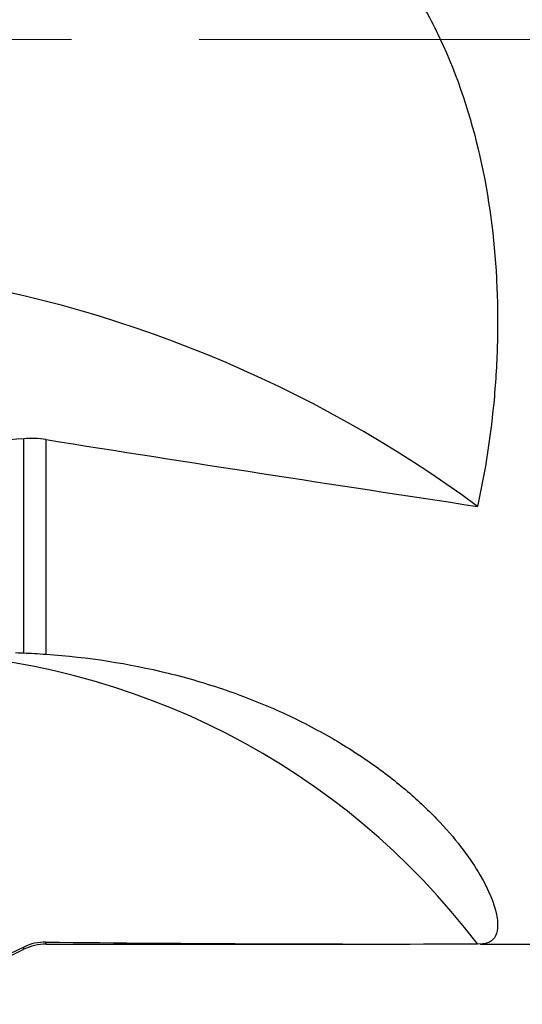
# Model space of a CAD drawing. Units: millimetres. Extents: x 15 to 204, y 6 to 291.
# Drawn here: x 59 to 69, y 109 to 129 of the extents above; entities that cross this region are included whole.
import ezdxf

# ---------------------------------------------------------------- set-up
doc = ezdxf.new("R2010")
doc.units = ezdxf.units.MM
doc.linetypes.add('CENTERX2', pattern=[20.32, 12.7, -2.54, 2.54, -2.54])
doc.layers.add('DÜNNE_LINIE', color=153, linetype='Continuous')

msp = doc.modelspace()

# ---------------------------------------------------------------- linework, layer by layer
at = {"color": 8, "linetype": 'Continuous', "lineweight": 30}
for p, q in [((59.1935, 116.368), (59.1935, 120.6319)), ((59.6397, 116.3428), (59.6397, 120.6137)), ((59.6397, 110.5748), (59.6397, 110.6134)), ((59.1935, 110.4698), (59.1935, 110.5134))]:
    msp.add_line(p, q, dxfattribs=at)
at = {"color": 7, "linetype": 'Continuous', "lineweight": 30}
for p, q in [((59.6397, 110.5748), (66.3169, 110.5748)), ((68.2892, 110.5748), (73.5474, 110.5748)), ((56.9974, 109.3748), (59.1935, 110.4698))]:
    msp.add_line(p, q, dxfattribs=at)
for centre, radius, start, end in [((53.4054, 99.1782), 24.9792, 53.60321, 81.85121), ((56.5261, 101.6788), 14.7009, 37.254, 88.36296), ((59.6397, 109.5748), 1, 90, 116.5)]:
    msp.add_arc(centre, radius, start, end, dxfattribs=at)
for major_axis, ratio, start_param, end_param in [((102.0741, -15.7064), 0.0861395, 4.6601867, 4.7443595), ((102.0831, 0), 0.176327, 4.646933, 4.7311058)]:
    msp.add_ellipse((66.3169, 128.5748), major_axis=major_axis, ratio=ratio, start_param=start_param, end_param=end_param, dxfattribs=at)
for points in [[(59.6397, 133.8948), (60.4732, 133.8198), (61.2835, 133.6564), (62.4612, 133.2654), (62.85, 133.109), (63.5949, 132.7506), (63.9523, 132.5485), (64.6366, 132.097), (64.9635, 131.8475), (65.5855, 131.2977), (65.8773, 130.9996), (66.4112, 130.3717), (66.6555, 130.04), (67.1007, 129.3423), (67.3029, 128.9733), (67.8351, 127.8419), (68.0938, 127.0557), (68.4604, 125.4361), (68.5629, 124.6278), (68.6268, 123.4273), (68.6329, 123.0269), (68.6177, 122.2406), (68.5966, 121.8547), (68.4974, 120.718), (68.3843, 119.9878), (68.2274, 119.2847)], [(59.6397, 116.3428), (60.4732, 116.2851), (61.2835, 116.1594), (62.4612, 115.8698), (62.85, 115.7553), (63.5949, 115.4987), (63.9523, 115.3565), (64.6366, 115.0475), (64.9635, 114.8806), (65.5855, 114.5253), (65.8773, 114.3384), (66.4112, 113.9602), (66.6555, 113.7677), (67.1007, 113.3813), (67.3029, 113.186), (67.8351, 112.6191), (68.0938, 112.2663), (68.4604, 111.6395), (68.5629, 111.3753), (68.6268, 111.0593), (68.6329, 110.9669), (68.6177, 110.8119), (68.5966, 110.749), (68.4974, 110.6032), (68.3843, 110.5626), (68.2274, 110.578)]]:
    msp.add_open_spline(points, degree=3, knots=[0, 0, 0, 0, 0.125, 0.125, 0.1875, 0.1875, 0.25, 0.25, 0.3125, 0.3125, 0.375, 0.375, 0.4375, 0.4375, 0.5, 0.5, 0.625, 0.625, 0.75, 0.75, 0.8125, 0.8125, 0.875, 0.875, 1, 1, 1, 1], dxfattribs=at)
for points in [[(59.1935, 120.6319), (58.4618, 120.5652), (57.7297, 120.499), (56.9974, 120.4332)], [(59.6397, 120.6137), (59.4849, 120.6383), (59.333, 120.6446), (59.1935, 120.6319)], [(59.0325, 116.3737), (59.0863, 116.3721), (59.14, 116.3702), (59.1935, 116.368)], [(59.1935, 116.368), (59.3252, 116.3624), (59.4782, 116.354), (59.6397, 116.3428)], [(59.6397, 110.6134), (59.4849, 110.6152), (59.333, 110.5814), (59.1935, 110.5134)], [(59.1935, 110.5134), (58.4618, 110.1567), (57.7297, 109.8007), (56.9974, 109.4453)]]:
    msp.add_open_spline(points, degree=3, dxfattribs=at)
at = {"layer": 'DÜNNE_LINIE', "color": 7, "linetype": 'CENTERX2', "lineweight": 0}
msp.add_line((42.367, 128.5748), (91.1266, 128.5748), dxfattribs=at)

doc.saveas('drawing.dxf')
